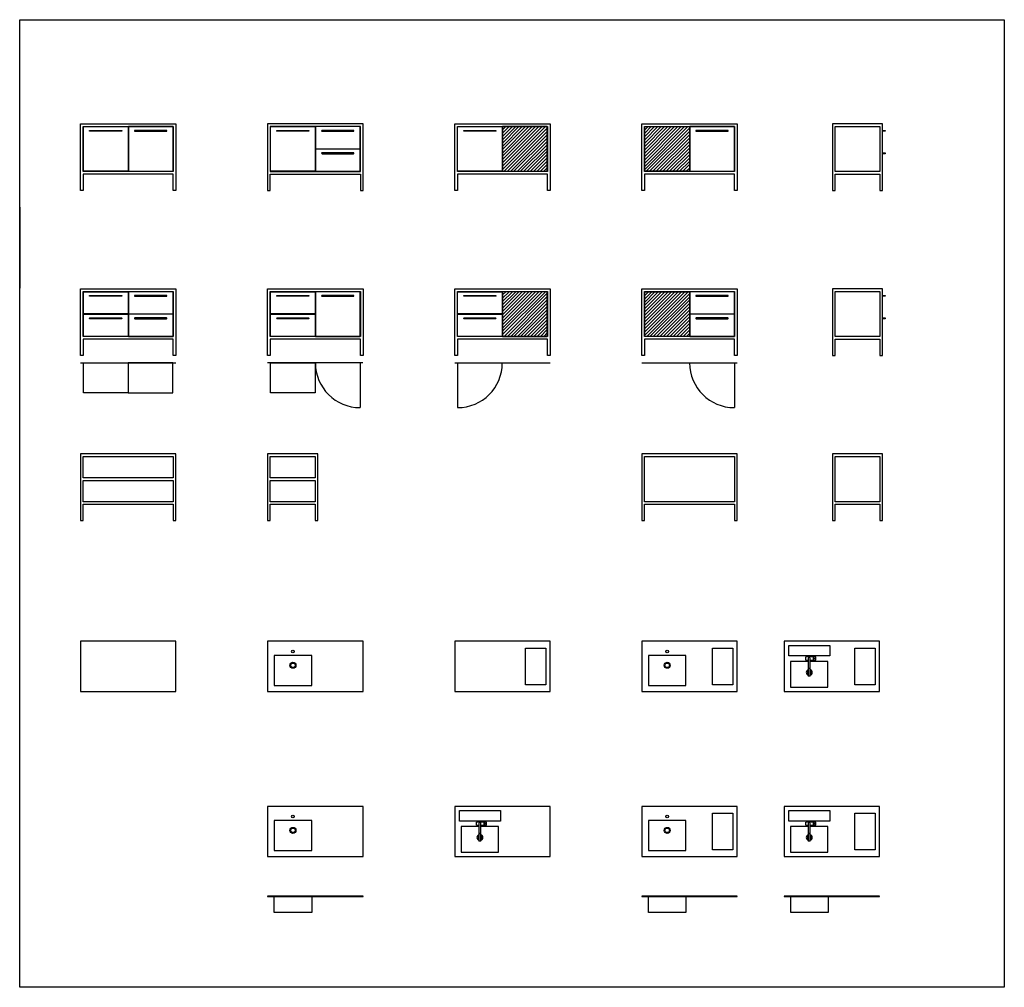
# Model space of a CAD drawing. Extents: x 0 to 48493, y 0 to 21623.
# Drawn here: x 0 to 13155, y 8699 to 21623 of the extents above; entities that cross this region are included whole.
import ezdxf

# ---------------------------------------------------------------- set-up
doc = ezdxf.new("R2010")
doc.units = 0
doc.layers.get('0').update_dxf_attribs({"linetype": 'CONTINUOUS'})
doc.layers.add('7-RETINI', color=253, linetype='CONTINUOUS')

# ---------------------------------------------------------------- blocks, each defined once
blk = doc.blocks.new('*X0')
at = {"linetype": 'CONTINUOUS'}
for p, q in [((6452, 20152), (6494, 20195)), ((6452, 20107), (6539, 20195)), ((6452, 20063), (6583, 20195)), ((6452, 20019), (6627, 20195)), ((6452, 19975), (6671, 20195)), ((6452, 19931), (6715, 20195)), ((6452, 19887), (6760, 20195)), ((6452, 19842), (6804, 20195)), ((6452, 19798), (6848, 20195)), ((6452, 19754), (6892, 20195)), ((6452, 19710), (6936, 20195)), ((6452, 19666), (6981, 20195)), ((6452, 19621), (7025, 20195)), ((6472, 19598), (7049, 20174)), ((6516, 19598), (7049, 20130)), ((6560, 19598), (7049, 20086)), ((6604, 19598), (7049, 20042)), ((6649, 19598), (7049, 19997)), ((6693, 19598), (7049, 19953)), ((6737, 19598), (7049, 19909)), ((6781, 19598), (7049, 19865)), ((6825, 19598), (7049, 19821)), ((6870, 19598), (7049, 19776)), ((6914, 19598), (7049, 19732)), ((6958, 19598), (7049, 19688)), ((7002, 19598), (7049, 19644)), ((7046, 19598), (7049, 19600))]:
    blk.add_line(p, q, dxfattribs=at)
blk = doc.blocks.new('*X1')
at = {"linetype": 'CONTINUOUS'}
for p, q in [((6452, 17947), (6494, 17990)), ((6452, 17903), (6539, 17990)), ((6452, 17858), (6583, 17990)), ((6452, 17814), (6627, 17990)), ((6452, 17770), (6671, 17990)), ((6452, 17726), (6715, 17990)), ((6452, 17682), (6760, 17990)), ((6452, 17637), (6804, 17990)), ((6452, 17593), (6848, 17990)), ((6452, 17549), (6892, 17990)), ((6452, 17505), (6936, 17990)), ((6452, 17461), (6981, 17990)), ((6452, 17416), (7025, 17990)), ((6472, 17393), (7049, 17969)), ((6516, 17393), (7049, 17925)), ((6560, 17393), (7049, 17881)), ((6604, 17393), (7049, 17837)), ((6649, 17393), (7049, 17792)), ((6693, 17393), (7049, 17748)), ((6737, 17393), (7049, 17704)), ((6781, 17393), (7049, 17660)), ((6825, 17393), (7049, 17616)), ((6870, 17393), (7049, 17571)), ((6914, 17393), (7049, 17527)), ((6958, 17393), (7049, 17483)), ((7002, 17393), (7049, 17439)), ((7046, 17393), (7049, 17395))]:
    blk.add_line(p, q, dxfattribs=at)
blk = doc.blocks.new('*X2')
at = {"linetype": 'CONTINUOUS'}
for p, q in [((8351, 20150), (8395, 20195)), ((8351, 20106), (8439, 20195)), ((8351, 20062), (8483, 20195)), ((8351, 20018), (8527, 20195)), ((8351, 19974), (8572, 20195)), ((8351, 19929), (8616, 20195)), ((8351, 19885), (8660, 20195)), ((8351, 19841), (8704, 20195)), ((8351, 19797), (8748, 20195)), ((8351, 19753), (8792, 20195)), ((8351, 19708), (8837, 20195)), ((8351, 19664), (8881, 20195)), ((8351, 19620), (8925, 20195)), ((8372, 19598), (8948, 20173)), ((8416, 19598), (8948, 20129)), ((8461, 19598), (8948, 20084)), ((8505, 19598), (8948, 20040)), ((8549, 19598), (8948, 19996)), ((8593, 19598), (8948, 19952)), ((8637, 19598), (8948, 19908)), ((8682, 19598), (8948, 19863)), ((8726, 19598), (8948, 19819)), ((8770, 19598), (8948, 19775)), ((8814, 19598), (8948, 19731)), ((8858, 19598), (8948, 19687)), ((8903, 19598), (8948, 19642)), ((8947, 19598), (8948, 19598))]:
    blk.add_line(p, q, dxfattribs=at)
blk = doc.blocks.new('*X3')
at = {"linetype": 'CONTINUOUS'}
for p, q in [((8351, 17985), (8355, 17990)), ((8351, 17941), (8400, 17990)), ((8351, 17896), (8444, 17990)), ((8351, 17852), (8488, 17990)), ((8351, 17808), (8532, 17990)), ((8351, 17764), (8576, 17990)), ((8351, 17720), (8620, 17990)), ((8351, 17675), (8665, 17990)), ((8351, 17631), (8709, 17990)), ((8351, 17587), (8753, 17990)), ((8351, 17543), (8797, 17990)), ((8351, 17499), (8841, 17990)), ((8351, 17454), (8886, 17990)), ((8351, 17410), (8930, 17990)), ((8377, 17393), (8948, 17963)), ((8421, 17393), (8948, 17919)), ((8465, 17393), (8948, 17875)), ((8510, 17393), (8948, 17831)), ((8554, 17393), (8948, 17786)), ((8598, 17393), (8948, 17742)), ((8642, 17393), (8948, 17698)), ((8686, 17393), (8948, 17654)), ((8731, 17393), (8948, 17610)), ((8775, 17393), (8948, 17565)), ((8819, 17393), (8948, 17521)), ((8863, 17393), (8948, 17477)), ((8907, 17393), (8948, 17433))]:
    blk.add_line(p, q, dxfattribs=at)

msp = doc.modelspace()

# ---------------------------------------------------------------- linework, layer by layer
for p, q in [((10505, 13069), (10505, 13111)), ((10606, 13111), (10505, 13111)), ((10505, 13069), (10535, 13069)), ((10535, 13090), (10535, 12960)), ((10563, 12960), (10563, 13090)), ((10563, 13069), (10606, 13069)), ((10606, 13069), (10606, 13111)), ((10607, 13111), (10606, 13111)), ((10607, 13097), (10606, 13097)), ((10607, 13097), (10606, 13097)), ((10607, 13083), (10606, 13083)), ((10607, 13083), (10606, 13083)), ((10607, 13070), (10606, 13070)), ((10607, 13070), (10606, 13070)), ((10606, 13069), (10607, 13069)), ((10607, 13111), (10607, 13097)), ((10607, 13083), (10607, 13097)), ((10607, 13097), (10607, 13097)), ((10607, 13083), (10607, 13070)), ((10607, 13083), (10607, 13083)), ((10607, 13070), (10607, 13069)), ((10607, 13070), (10607, 13070)), ((10608, 13069), (10608, 13111)), ((10635, 13111), (10608, 13111)), ((10608, 13069), (10635, 13069)), ((10635, 13069), (10635, 13111)), ((10535, 12960), (10563, 12960)), ((10535, 12960), (10535, 12959)), ((10535, 12959), (10535, 12854)), ((10563, 12959), (10535, 12959)), ((10563, 12959), (10563, 12960)), ((10563, 12854), (10563, 12959)), ((10563, 12854), (10535, 12854)), ((6105, 10864), (6105, 10906)), ((6206, 10906), (6105, 10906)), ((6105, 10864), (6135, 10864)), ((6135, 10885), (6135, 10755)), ((6163, 10755), (6163, 10885)), ((6163, 10864), (6206, 10864)), ((6206, 10864), (6206, 10906)), ((6207, 10906), (6206, 10906)), ((6207, 10892), (6206, 10892)), ((6207, 10892), (6206, 10892)), ((6207, 10878), (6206, 10878)), ((6207, 10878), (6206, 10878)), ((6207, 10865), (6206, 10865)), ((6207, 10865), (6206, 10865)), ((6206, 10864), (6207, 10864)), ((6207, 10906), (6207, 10892)), ((6207, 10878), (6207, 10892)), ((6207, 10892), (6207, 10892)), ((6207, 10878), (6207, 10865)), ((6207, 10878), (6207, 10878)), ((6207, 10865), (6207, 10864)), ((6207, 10865), (6207, 10865)), ((6208, 10864), (6208, 10906)), ((6235, 10906), (6208, 10906)), ((6208, 10864), (6235, 10864)), ((6235, 10864), (6235, 10906)), ((10505, 10864), (10505, 10906)), ((10606, 10906), (10505, 10906)), ((10505, 10864), (10535, 10864)), ((10535, 10885), (10535, 10755)), ((10563, 10755), (10563, 10885)), ((10563, 10864), (10606, 10864)), ((10606, 10864), (10606, 10906)), ((10607, 10906), (10606, 10906)), ((10607, 10892), (10606, 10892)), ((10607, 10892), (10606, 10892)), ((10607, 10878), (10606, 10878)), ((10607, 10878), (10606, 10878)), ((10607, 10865), (10606, 10865)), ((10607, 10865), (10606, 10865)), ((10606, 10864), (10607, 10864)), ((10607, 10906), (10607, 10892)), ((10607, 10878), (10607, 10892)), ((10607, 10892), (10607, 10892)), ((10607, 10878), (10607, 10865)), ((10607, 10878), (10607, 10878)), ((10607, 10865), (10607, 10864)), ((10607, 10865), (10607, 10865)), ((10608, 10864), (10608, 10906)), ((10635, 10906), (10608, 10906)), ((10608, 10864), (10635, 10864)), ((10635, 10864), (10635, 10906)), ((6135, 10755), (6163, 10755)), ((6135, 10755), (6135, 10754)), ((6135, 10754), (6135, 10649)), ((6163, 10754), (6135, 10754)), ((6163, 10754), (6163, 10755)), ((6163, 10649), (6163, 10754)), ((10535, 10755), (10563, 10755)), ((10535, 10755), (10535, 10754)), ((10535, 10754), (10535, 10649)), ((10563, 10754), (10535, 10754)), ((10563, 10754), (10563, 10755)), ((10563, 10649), (10563, 10754)), ((6163, 10649), (6135, 10649)), ((10563, 10649), (10535, 10649))]:
    msp.add_line(p, q)
for points in [[(0, 21623), (13155, 21623), (13155, 8699), (0, 8699)], [(848, 19560), (848, 19343), (813, 19343), (813, 20233), (2087, 20233), (2087, 19343), (2052, 19343), (2052, 19560)], [(2052, 19595), (848, 19595), (848, 20198), (2052, 20198)], [(851, 20195), (1448, 20195), (1448, 19598), (851, 19598)], [(2049, 20195), (1452, 20195), (1452, 19598), (2049, 19598)], [(4552, 19560), (4552, 19343), (4587, 19343), (4587, 20233), (3313, 20233), (3313, 19343), (3348, 19343), (3348, 19560)], [(3348, 19595), (4552, 19595), (4552, 20198), (3348, 20198)], [(3351, 20195), (3948, 20195), (3948, 19598), (3351, 19598)], [(3952, 19898), (4549, 19898), (4549, 20195), (3952, 20195)], [(5848, 19560), (5848, 19343), (5813, 19343), (5813, 20233), (7087, 20233), (7087, 19343), (7052, 19343), (7052, 19560)], [(7052, 19595), (5848, 19595), (5848, 20198), (7052, 20198)], [(5851, 20195), (6448, 20195), (6448, 19598), (5851, 19598)], [(7049, 20195), (6452, 20195), (6452, 19598), (7049, 19598)], [(8348, 19560), (8348, 19343), (8313, 19343), (8313, 20233), (9587, 20233), (9587, 19343), (9552, 19343), (9552, 19560)], [(9552, 19595), (8348, 19595), (8348, 20198), (9552, 20198)], [(8351, 20195), (8948, 20195), (8948, 19598), (8351, 19598)], [(9549, 20195), (8952, 20195), (8952, 19598), (9549, 19598)], [(11492, 19560), (11492, 19343), (11527, 19343), (11527, 20233), (10858, 20233), (10858, 19343), (10893, 19343), (10893, 19560)], [(10893, 20198), (11492, 20198), (11492, 19595), (10893, 19595)], [(11527, 20133), (11527, 20145), (11561, 20145), (11561, 20133)], [(3952, 19598), (4549, 19598), (4549, 19895), (3952, 19895)], [(11527, 19833), (11527, 19845), (11561, 19845), (11561, 19833)], [(848, 17355), (848, 17138), (813, 17138), (813, 18028), (2087, 18028), (2087, 17138), (2052, 17138), (2052, 17355)], [(3348, 17355), (3348, 17138), (3313, 17138), (3313, 18028), (4587, 18028), (4587, 17138), (4552, 17138), (4552, 17355)], [(5848, 17355), (5848, 17138), (5813, 17138), (5813, 18028), (7087, 18028), (7087, 17138), (7052, 17138), (7052, 17355)], [(8348, 17355), (8348, 17138), (8313, 17138), (8313, 18028), (9587, 18028), (9587, 17138), (9552, 17138), (9552, 17355)], [(11492, 17355), (11492, 17138), (11527, 17138), (11527, 18028), (10858, 18028), (10858, 17138), (10893, 17138), (10893, 17355)], [(2052, 17390), (848, 17390), (848, 17993), (2052, 17993)], [(1448, 17693), (851, 17693), (851, 17990), (1448, 17990)], [(1452, 17693), (2049, 17693), (2049, 17990), (1452, 17990)], [(4552, 17390), (3348, 17390), (3348, 17993), (4552, 17993)], [(3948, 17693), (3351, 17693), (3351, 17990), (3948, 17990)], [(4549, 17990), (3952, 17990), (3952, 17393), (4549, 17393)], [(7052, 17390), (5848, 17390), (5848, 17993), (7052, 17993)], [(6448, 17693), (5851, 17693), (5851, 17990), (6448, 17990)], [(7049, 17990), (6452, 17990), (6452, 17393), (7049, 17393)], [(9552, 17390), (8348, 17390), (8348, 17993), (9552, 17993)], [(8351, 17990), (8948, 17990), (8948, 17393), (8351, 17393)], [(8952, 17693), (9549, 17693), (9549, 17990), (8952, 17990)], [(10893, 17993), (11492, 17993), (11492, 17390), (10893, 17390)], [(11527, 17928), (11527, 17940), (11561, 17940), (11561, 17928)], [(1448, 17393), (851, 17393), (851, 17690), (1448, 17690)], [(1452, 17393), (2049, 17393), (2049, 17690), (1452, 17690)], [(3948, 17393), (3351, 17393), (3351, 17690), (3948, 17690)], [(6448, 17393), (5851, 17393), (5851, 17690), (6448, 17690)], [(8952, 17393), (9549, 17393), (9549, 17690), (8952, 17690)], [(11527, 17628), (11527, 17640), (11561, 17640), (11561, 17628)], [(1449, 16639), (852, 16639), (852, 17038), (1449, 17038)], [(1449, 16639), (2046, 16639), (2046, 17038), (1449, 17038)], [(3949, 16639), (3352, 16639), (3352, 17038), (3949, 17038)], [(2052, 15150), (2052, 14933), (2087, 14933), (2087, 15823), (813, 15823), (813, 14933), (848, 14933), (848, 15150)], [(848, 15788), (2051, 15788), (2051, 15504), (848, 15504)], [(3947, 15150), (3947, 14933), (3982, 14933), (3982, 15823), (3313, 15823), (3313, 14933), (3348, 14933), (3348, 15150)], [(3348, 15788), (3947, 15788), (3947, 15504), (3348, 15504)], [(9552, 15150), (9552, 14933), (9587, 14933), (9587, 15823), (8313, 15823), (8313, 14933), (8348, 14933), (8348, 15150)], [(8348, 15788), (9551, 15788), (9551, 15185), (8348, 15185)], [(11492, 15150), (11492, 14933), (11527, 14933), (11527, 15823), (10858, 15823), (10858, 14933), (10893, 14933), (10893, 15150)], [(10893, 15788), (11492, 15788), (11492, 15185), (10893, 15185)], [(848, 15469), (2051, 15469), (2051, 15185), (848, 15185)], [(3348, 15469), (3947, 15469), (3947, 15185), (3348, 15185)], [(812, 12650), (2087, 12650), (2087, 13320), (812, 13320)], [(3312, 12650), (4587, 12650), (4587, 13320), (3312, 13320)], [(5812, 12650), (7087, 12650), (7087, 13320), (5812, 13320)], [(8312, 12650), (9587, 12650), (9587, 13320), (8312, 13320)], [(10212, 12650), (11487, 12650), (11487, 13320), (10212, 13320)], [(6758, 13230), (7028, 13230), (7028, 12740), (6758, 12740)], [(9258, 13230), (9528, 13230), (9528, 12740), (9258, 12740)], [(10275, 13265), (10825, 13265), (10825, 13125), (10275, 13125)], [(11158, 13230), (11428, 13230), (11428, 12740), (11158, 12740)], [(3401, 12730), (3901, 12730), (3901, 13130), (3401, 13130)], [(8401, 12730), (8901, 12730), (8901, 13130), (8401, 13130)], [(3312, 10445), (4587, 10445), (4587, 11115), (3312, 11115)], [(5812, 10445), (7087, 10445), (7087, 11115), (5812, 11115)], [(5875, 11060), (6425, 11060), (6425, 10920), (5875, 10920)], [(8312, 10445), (9587, 10445), (9587, 11115), (8312, 11115)], [(10212, 10445), (11487, 10445), (11487, 11115), (10212, 11115)], [(10275, 11060), (10825, 11060), (10825, 10920), (10275, 10920)], [(3401, 10525), (3901, 10525), (3901, 10925), (3401, 10925)], [(8401, 10525), (8901, 10525), (8901, 10925), (8401, 10925)], [(9258, 11025), (9528, 11025), (9528, 10535), (9258, 10535)], [(11158, 11025), (11428, 11025), (11428, 10535), (11158, 10535)], [(3312, 9913), (4587, 9913), (4587, 9917), (3312, 9917)], [(3401, 9913), (3901, 9913), (3901, 9698), (3401, 9698)], [(8312, 9913), (9587, 9913), (9587, 9917), (8312, 9917)], [(8401, 9913), (8901, 9913), (8901, 9698), (8401, 9698)], [(10212, 9913), (11487, 9913), (11487, 9917), (10212, 9917)], [(10301, 9913), (10801, 9913), (10801, 9698), (10301, 9698)]]:
    msp.add_lwpolyline(points, close=True)
at = {"linetype": 'CONTINUOUS'}
for points in [[(1359, 20145, -1), (1359, 20133), (939, 20133, -1), (939, 20145)], [(1540, 20145, 1), (1540, 20133), (1960, 20133, 1), (1960, 20145)], [(3859, 20145, -1), (3859, 20133), (3439, 20133, -1), (3439, 20145)], [(4040, 20145, 1), (4040, 20133), (4460, 20133, 1), (4460, 20145)], [(6359, 20145, -1), (6359, 20133), (5939, 20133, -1), (5939, 20145)], [(9040, 20145, 1), (9040, 20133), (9460, 20133, 1), (9460, 20145)], [(4040, 19845, 1), (4040, 19833), (4460, 19833, 1), (4460, 19845)], [(1359, 17940, -1), (1359, 17928), (939, 17928, -1), (939, 17940)], [(1540, 17940, 1), (1540, 17928), (1960, 17928, 1), (1960, 17940)], [(3859, 17940, -1), (3859, 17928), (3439, 17928, -1), (3439, 17940)], [(4040, 17940, 1), (4040, 17928), (4460, 17928, 1), (4460, 17940)], [(6359, 17940, -1), (6359, 17928), (5939, 17928, -1), (5939, 17940)], [(9040, 17940, 1), (9040, 17928), (9460, 17928, 1), (9460, 17940)], [(1359, 17640, -1), (1359, 17628), (939, 17628, -1), (939, 17640)], [(1540, 17640, 1), (1540, 17628), (1960, 17628, 1), (1960, 17640)], [(3859, 17640, -1), (3859, 17628), (3439, 17628, -1), (3439, 17640)], [(6359, 17640, -1), (6359, 17628), (5939, 17628, -1), (5939, 17640)], [(9040, 17640, 1), (9040, 17628), (9460, 17628, 1), (9460, 17640)]]:
    msp.add_lwpolyline(points, format="xyb", close=True, dxfattribs=at)
for points in [[(0, 19121), (0, 18038)], [(813, 17038), (2086, 17038)], [(4586, 17038), (3313, 17038)], [(4548, 17038), (4548, 16441)], [(5813, 17038), (7086, 17038)], [(5851, 17038), (5851, 16441)], [(8313, 17038), (9586, 17038)], [(9548, 17038), (9548, 16441)], [(10535, 13050), (10299, 13050), (10299, 12710)], [(10299, 12710), (10799, 12710), (10799, 13050), (10563, 13050)], [(6135, 10845), (5899, 10845), (5899, 10505)], [(5899, 10505), (6399, 10505), (6399, 10845), (6163, 10845)], [(10535, 10845), (10299, 10845), (10299, 10505)], [(10299, 10505), (10799, 10505), (10799, 10845), (10563, 10845)]]:
    msp.add_lwpolyline(points)
for centre, radius in [((3651, 13185), 17.5), ((8651, 13185), 17.5), ((3651, 13000), 40), ((3651, 13000), 30), ((8651, 13000), 40), ((8651, 13000), 30), ((10628, 13090), 5), ((3651, 10980), 17.5), ((8651, 10980), 17.5), ((3651, 10795), 40), ((3651, 10795), 30), ((6228, 10885), 5), ((8651, 10795), 40), ((8651, 10795), 30), ((10628, 10885), 5)]:
    msp.add_circle(centre, radius)
for centre, radius, start, end in [((4548, 17038), 597, 180, 270), ((5851, 17038), 597, 270, 0), ((9548, 17038), 597, 180, 270), ((10549, 13090), 25, 90, 122.8599), ((10549, 13090), 14, 90, 180), ((10549, 13090), 25, 57.1401, 90), ((10549, 13090), 14, 0, 90), ((10607, 13095), 15.4, 86.2652, 90), ((10607, 13085), 15.4, 270, 273.7377), ((10549, 12905), 40, 110.4873, 249.5127), ((10549, 12905), 30, 117.8181, 242.1819), ((10549, 12905), 40, 290.4873, 69.5127), ((10549, 12905), 30, 297.8181, 62.1819), ((6149, 10885), 25, 90, 122.8599), ((6149, 10885), 14, 90, 180), ((6149, 10885), 25, 57.1401, 90), ((6149, 10885), 14, 0, 90), ((6207, 10890), 15.4, 86.2652, 90), ((6207, 10880), 15.4, 270, 273.7377), ((10549, 10885), 25, 90, 122.8599), ((10549, 10885), 14, 90, 180), ((10549, 10885), 25, 57.1401, 90), ((10549, 10885), 14, 0, 90), ((10607, 10890), 15.4, 86.2652, 90), ((10607, 10880), 15.4, 270, 273.7377), ((6149, 10700), 40, 110.4873, 249.5127), ((6149, 10700), 30, 117.8181, 242.1819), ((6149, 10700), 40, 290.4873, 69.5127), ((6149, 10700), 30, 297.8181, 62.1819), ((10549, 10700), 40, 110.4873, 249.5127), ((10549, 10700), 30, 117.8181, 242.1819), ((10549, 10700), 40, 290.4873, 69.5127), ((10549, 10700), 30, 297.8181, 62.1819)]:
    msp.add_arc(centre, radius, start, end)

# ---------------------------------------------------------------- block references
for name in ['*X1', '*X3']:
    msp.add_blockref(name, (0, 0), dxfattribs=at)
at = {"layer": '7-RETINI'}
for name in ['*X0', '*X2']:
    msp.add_blockref(name, (0, 0), dxfattribs=at)

doc.saveas('drawing.dxf')
